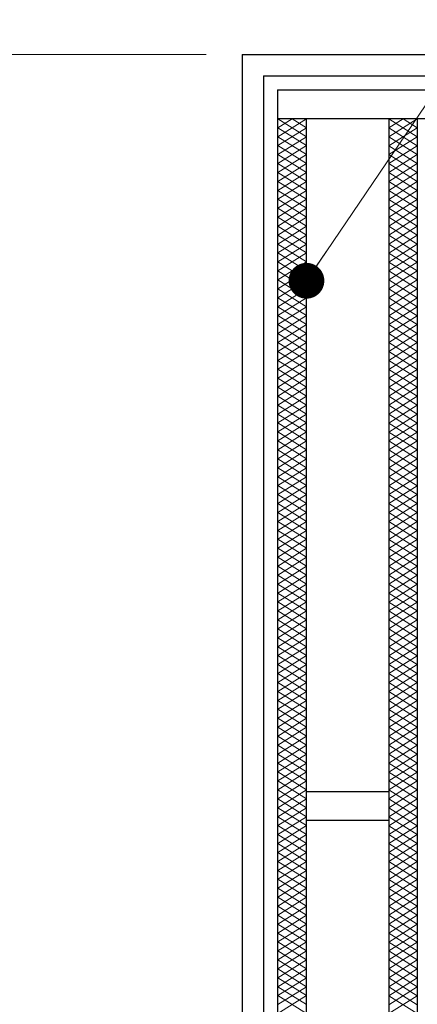
# Model space of a CAD drawing. Extents: x 0 to 2100, y 0 to 1485.
# Drawn here: x 223 to 279, y 1097 to 1235 of the extents above; entities that cross this region are included whole.
import ezdxf

# ---------------------------------------------------------------- set-up
doc = ezdxf.new("R2010")
doc.units = 0
doc.header["$LTSCALE"] = 15
doc.header["$MEASUREMENT"] = 0
doc.layers.get('0').update_dxf_attribs({"color": 5, "linetype": 'CONTINUOUS'})
doc.layers.get('DEFPOINTS').update_dxf_attribs({"color": 250, "linetype": 'CONTINUOUS'})
for name, color, linetype, lineweight in [('ハッチング', 253, 'CONTINUOUS', 15), ('寸法注釈', 30, 'CONTINUOUS', 18), ('枠', 7, 'CONTINUOUS', 25), ('蓋', 5, 'CONTINUOUS', 25)]:
    doc.layers.add(name, color=color, linetype=linetype, lineweight=lineweight)
doc.styles.add('BIGFONT', font='romans.shx', dxfattribs={"width": 0.7336, "bigfont": 'extfont.shx'})
doc.styles.get("Standard").update_dxf_attribs({"font": 'ROMANS.SHX', "width": 0.8, "height": 12.5, "bigfont": 'EXTFONT.SHX'})
doc.dimstyles.get("Standard").update_dxf_attribs({"dimscale": 5, "dimtxt": 12.5, "dimasz": 2, "dimexe": 0.5, "dimexo": 0.5, "dimgap": 0.5, "dimtad": 3, "dimdec": 4, "dimdsep": 46, "dimtxsty": 'Standard', "dimblk1": 'OPEN', "dimblk2": 'OPEN', "dimsah": 1, "dimcen": 0, "dimclrd": 30, "dimclre": 30, "dimclrt": 256, "dimadec": 4, "dimazin": 2, "dimtfac": 1, "dimtdec": 4, "dimtmove": 0, "dimatfit": 3, "dimldrblk": 'OPEN', "dimfxl": 0, "dimtolj": 1, "dimlwd": -1, "dimlwe": -1, "dimarcsym": 0})

# ---------------------------------------------------------------- blocks, each defined once
blk = doc.blocks.new('_OPEN')
at = {"color": 0, "linetype": 'ByBlock'}
for p, q in [((-1, 0.167), (0, 0)), ((0, 0), (-1, -0.167)), ((0, 0), (-1, 0))]:
    blk.add_line(p, q, dxfattribs=at)
blk = doc.blocks.new('*D118')
at = {"layer": 'DEFPOINTS', "color": 0}
for p in [(254.55, 1229.98), (137.64, 1019.98), (254.55, 1019.98)]:
    blk.add_point(p, dxfattribs=at)
at = {"layer": '寸法注釈', "color": 30}
for p, q in [((249.55, 1229.98), (127.64, 1229.98)), ((137.64, 1224.98), (137.64, 1024.98)), ((249.55, 1019.98), (127.64, 1019.98))]:
    blk.add_line(p, q, dxfattribs=at)
at = {"layer": '寸法注釈', "color": 30, "xscale": 5, "yscale": 5, "zscale": 5}
for p, rotation in [((137.64, 1229.98), 90), ((137.64, 1019.98), 270)]:
    blk.add_blockref('_OPEN', p, dxfattribs=dict(at, rotation=rotation))
at = {"layer": '寸法注釈', "color": 7, "insert": (126.39, 1124.98), "char_height": 12.5, "attachment_point": 5, "rotation": 90, "style": 'BIGFONT'}
blk.add_mtext('\\A1;210（枠外寸法）', dxfattribs=at)
blk = doc.blocks.new('_Dot')
at = {"color": 0, "linetype": 'ByBlock', "lineweight": -2}
blk.add_line((-0.5, 0), (-1, 0), dxfattribs=at)
at = {"color": 0, "linetype": 'ByBlock', "const_width": 0.5}
blk.add_lwpolyline([(-0.25, 0, 1), (0.25, 0, 1)], format="xyb", close=True, dxfattribs=at)

msp = doc.modelspace()

# ---------------------------------------------------------------- linework, layer by layer
at = {"layer": 'ハッチング'}
for p, q in [((259.55, 1218.49), (263.55, 1220.99)), ((259.55, 1220.99), (263.55, 1218.49)), ((259.55, 1219.74), (261.55, 1220.99)), ((261.55, 1220.99), (263.55, 1219.74)), ((275.05, 1219.73), (277.05, 1220.98)), ((275.05, 1220.98), (279.05, 1218.48)), ((275.05, 1218.48), (279.05, 1220.98)), ((277.05, 1220.98), (279.05, 1219.73)), ((259.55, 1217.24), (263.55, 1219.74)), ((259.55, 1219.74), (263.55, 1217.24)), ((275.05, 1219.73), (279.05, 1217.23)), ((275.05, 1217.23), (279.05, 1219.73)), ((259.55, 1215.99), (263.55, 1218.49)), ((259.55, 1218.49), (263.55, 1215.99)), ((275.05, 1218.48), (279.05, 1215.98)), ((275.05, 1215.98), (279.05, 1218.48)), ((259.55, 1214.74), (263.55, 1217.24)), ((259.55, 1217.24), (263.55, 1214.74)), ((259.55, 1213.49), (263.55, 1215.99)), ((259.55, 1215.99), (263.55, 1213.49)), ((275.05, 1217.23), (279.05, 1214.73)), ((275.05, 1214.73), (279.05, 1217.23)), ((275.05, 1215.98), (279.05, 1213.48)), ((275.05, 1213.48), (279.05, 1215.98)), ((259.55, 1212.24), (263.55, 1214.74)), ((259.55, 1214.74), (263.55, 1212.24)), ((275.05, 1214.73), (279.05, 1212.23)), ((275.05, 1212.23), (279.05, 1214.73)), ((259.55, 1210.99), (263.55, 1213.49)), ((259.55, 1213.49), (263.55, 1210.99)), ((275.05, 1213.48), (279.05, 1210.98)), ((275.05, 1210.98), (279.05, 1213.48)), ((259.55, 1209.74), (263.55, 1212.24)), ((259.55, 1212.24), (263.55, 1209.74)), ((275.05, 1212.23), (279.05, 1209.73)), ((275.05, 1209.73), (279.05, 1212.23)), ((259.55, 1208.49), (263.55, 1210.99)), ((259.55, 1210.99), (263.55, 1208.49)), ((275.05, 1210.98), (279.05, 1208.48)), ((275.05, 1208.48), (279.05, 1210.98)), ((259.55, 1207.24), (263.55, 1209.74)), ((259.55, 1209.74), (263.55, 1207.24)), ((275.05, 1209.73), (279.05, 1207.23)), ((275.05, 1207.23), (279.05, 1209.73)), ((259.55, 1205.99), (263.55, 1208.49)), ((259.55, 1208.49), (263.55, 1205.99)), ((275.05, 1208.48), (279.05, 1205.98)), ((275.05, 1205.98), (279.05, 1208.48)), ((259.55, 1204.74), (263.55, 1207.24)), ((259.55, 1207.24), (263.55, 1204.74)), ((275.05, 1207.23), (279.05, 1204.73)), ((275.05, 1204.73), (279.05, 1207.23)), ((259.55, 1203.49), (263.55, 1205.99)), ((259.55, 1205.99), (263.55, 1203.49)), ((275.05, 1205.98), (279.05, 1203.48)), ((275.05, 1203.48), (279.05, 1205.98)), ((259.55, 1202.24), (263.55, 1204.74)), ((259.55, 1204.74), (263.55, 1202.24)), ((275.05, 1204.73), (279.05, 1202.23)), ((275.05, 1202.23), (279.05, 1204.73)), ((259.55, 1200.99), (263.55, 1203.49)), ((259.55, 1203.49), (263.55, 1200.99)), ((259.55, 1199.74), (263.55, 1202.24)), ((259.55, 1202.24), (263.55, 1199.74)), ((275.05, 1203.48), (279.05, 1200.98)), ((275.05, 1200.98), (279.05, 1203.48)), ((275.05, 1202.23), (279.05, 1199.73)), ((275.05, 1199.73), (279.05, 1202.23)), ((259.55, 1198.49), (263.55, 1200.99)), ((259.55, 1200.99), (263.55, 1198.49)), ((275.05, 1200.98), (279.05, 1198.48)), ((275.05, 1198.48), (279.05, 1200.98)), ((259.55, 1197.24), (263.55, 1199.74)), ((259.55, 1199.74), (263.55, 1197.24)), ((275.05, 1199.73), (279.05, 1197.23)), ((275.05, 1197.23), (279.05, 1199.73)), ((259.55, 1195.99), (263.55, 1198.49)), ((259.55, 1198.49), (263.55, 1195.99)), ((275.05, 1198.48), (279.05, 1195.98)), ((275.05, 1195.98), (279.05, 1198.48)), ((259.55, 1194.74), (263.55, 1197.24)), ((259.55, 1197.24), (263.55, 1194.74)), ((275.05, 1197.23), (279.05, 1194.73)), ((275.05, 1194.73), (279.05, 1197.23)), ((259.55, 1193.49), (263.55, 1195.99)), ((259.55, 1195.99), (263.55, 1193.49)), ((275.05, 1195.98), (279.05, 1193.48)), ((275.05, 1193.48), (279.05, 1195.98)), ((259.55, 1192.24), (263.55, 1194.74)), ((259.55, 1194.74), (263.55, 1192.24)), ((275.05, 1194.73), (279.05, 1192.23)), ((275.05, 1192.23), (279.05, 1194.73)), ((259.55, 1190.99), (263.55, 1193.49)), ((259.55, 1193.49), (263.55, 1190.99)), ((275.05, 1193.48), (279.05, 1190.98)), ((275.05, 1190.98), (279.05, 1193.48)), ((259.55, 1189.74), (263.55, 1192.24)), ((259.55, 1192.24), (263.55, 1189.74)), ((275.05, 1192.23), (279.05, 1189.73)), ((275.05, 1189.73), (279.05, 1192.23)), ((259.55, 1188.49), (263.55, 1190.99)), ((259.55, 1190.99), (263.55, 1188.49)), ((275.05, 1190.98), (279.05, 1188.48)), ((275.05, 1188.48), (279.05, 1190.98)), ((259.55, 1187.24), (263.55, 1189.74)), ((259.55, 1189.74), (263.55, 1187.24)), ((259.55, 1185.99), (263.55, 1188.49)), ((259.55, 1188.49), (263.55, 1185.99)), ((275.05, 1189.73), (279.05, 1187.23)), ((275.05, 1187.23), (279.05, 1189.73)), ((275.05, 1188.48), (279.05, 1185.98)), ((275.05, 1185.98), (279.05, 1188.48)), ((259.55, 1184.74), (263.55, 1187.24)), ((259.55, 1187.24), (263.55, 1184.74)), ((275.05, 1187.23), (279.05, 1184.73)), ((275.05, 1184.73), (279.05, 1187.23)), ((259.55, 1183.49), (263.55, 1185.99)), ((259.55, 1185.99), (263.55, 1183.49)), ((275.05, 1185.98), (279.05, 1183.48)), ((275.05, 1183.48), (279.05, 1185.98)), ((259.55, 1182.24), (263.55, 1184.74)), ((259.55, 1184.74), (263.55, 1182.24)), ((275.05, 1184.73), (279.05, 1182.23)), ((275.05, 1182.23), (279.05, 1184.73)), ((259.55, 1180.99), (263.55, 1183.49)), ((259.55, 1183.49), (263.55, 1180.99)), ((275.05, 1183.48), (279.05, 1180.98)), ((275.05, 1180.98), (279.05, 1183.48)), ((259.55, 1179.74), (263.55, 1182.24)), ((259.55, 1182.24), (263.55, 1179.74)), ((275.05, 1182.23), (279.05, 1179.73)), ((275.05, 1179.73), (279.05, 1182.23)), ((259.55, 1178.49), (263.55, 1180.99)), ((259.55, 1180.99), (263.55, 1178.49)), ((275.05, 1180.98), (279.05, 1178.48)), ((275.05, 1178.48), (279.05, 1180.98)), ((259.55, 1177.24), (263.55, 1179.74)), ((259.55, 1179.74), (263.55, 1177.24)), ((275.05, 1179.73), (279.05, 1177.23)), ((275.05, 1177.23), (279.05, 1179.73)), ((259.55, 1175.99), (263.55, 1178.49)), ((259.55, 1178.49), (263.55, 1175.99)), ((275.05, 1178.48), (279.05, 1175.98)), ((275.05, 1175.98), (279.05, 1178.48)), ((259.55, 1174.74), (263.55, 1177.24)), ((259.55, 1177.24), (263.55, 1174.74)), ((275.05, 1177.23), (279.05, 1174.73)), ((275.05, 1174.73), (279.05, 1177.23)), ((259.55, 1173.49), (263.55, 1175.99)), ((259.55, 1175.99), (263.55, 1173.49)), ((259.55, 1172.24), (263.55, 1174.74)), ((259.55, 1174.74), (263.55, 1172.24)), ((275.05, 1175.98), (279.05, 1173.48)), ((275.05, 1173.48), (279.05, 1175.98)), ((275.05, 1174.73), (279.05, 1172.23)), ((275.05, 1172.23), (279.05, 1174.73)), ((259.55, 1170.99), (263.55, 1173.49)), ((259.55, 1173.49), (263.55, 1170.99)), ((275.05, 1173.48), (279.05, 1170.98)), ((275.05, 1170.98), (279.05, 1173.48)), ((259.55, 1169.74), (263.55, 1172.24)), ((259.55, 1172.24), (263.55, 1169.74)), ((275.05, 1172.23), (279.05, 1169.73)), ((275.05, 1169.73), (279.05, 1172.23)), ((259.55, 1168.49), (263.55, 1170.99)), ((259.55, 1170.99), (263.55, 1168.49)), ((275.05, 1170.98), (279.05, 1168.48)), ((275.05, 1168.48), (279.05, 1170.98)), ((259.55, 1167.24), (263.55, 1169.74)), ((259.55, 1169.74), (263.55, 1167.24)), ((275.05, 1169.73), (279.05, 1167.23)), ((275.05, 1167.23), (279.05, 1169.73)), ((259.55, 1165.99), (263.55, 1168.49)), ((259.55, 1168.49), (263.55, 1165.99)), ((275.05, 1168.48), (279.05, 1165.98)), ((275.05, 1165.98), (279.05, 1168.48)), ((259.55, 1164.74), (263.55, 1167.24)), ((259.55, 1167.24), (263.55, 1164.74)), ((275.05, 1167.23), (279.05, 1164.73)), ((275.05, 1164.73), (279.05, 1167.23)), ((259.55, 1163.49), (263.55, 1165.99)), ((259.55, 1165.99), (263.55, 1163.49)), ((275.05, 1165.98), (279.05, 1163.48)), ((275.05, 1163.48), (279.05, 1165.98)), ((259.55, 1162.24), (263.55, 1164.74)), ((259.55, 1164.74), (263.55, 1162.24)), ((275.05, 1164.73), (279.05, 1162.23)), ((275.05, 1162.23), (279.05, 1164.73)), ((259.55, 1160.99), (263.55, 1163.49)), ((259.55, 1163.49), (263.55, 1160.99)), ((275.05, 1163.48), (279.05, 1160.98)), ((275.05, 1160.98), (279.05, 1163.48)), ((259.55, 1159.74), (263.55, 1162.24)), ((259.55, 1162.24), (263.55, 1159.74)), ((259.55, 1158.49), (263.55, 1160.99)), ((259.55, 1160.99), (263.55, 1158.49)), ((275.05, 1162.23), (279.05, 1159.73)), ((275.05, 1159.73), (279.05, 1162.23)), ((275.05, 1160.98), (279.05, 1158.48)), ((275.05, 1158.48), (279.05, 1160.98)), ((259.55, 1157.24), (263.55, 1159.74)), ((259.55, 1159.74), (263.55, 1157.24)), ((275.05, 1159.73), (279.05, 1157.23)), ((275.05, 1157.23), (279.05, 1159.73)), ((259.55, 1155.99), (263.55, 1158.49)), ((259.55, 1158.49), (263.55, 1155.99)), ((275.05, 1158.48), (279.05, 1155.98)), ((275.05, 1155.98), (279.05, 1158.48)), ((259.55, 1154.74), (263.55, 1157.24)), ((259.55, 1157.24), (263.55, 1154.74)), ((275.05, 1157.23), (279.05, 1154.73)), ((275.05, 1154.73), (279.05, 1157.23)), ((259.55, 1153.49), (263.55, 1155.99)), ((259.55, 1155.99), (263.55, 1153.49)), ((275.05, 1155.98), (279.05, 1153.48)), ((275.05, 1153.48), (279.05, 1155.98)), ((259.55, 1152.24), (263.55, 1154.74)), ((259.55, 1154.74), (263.55, 1152.24)), ((275.05, 1154.73), (279.05, 1152.23)), ((275.05, 1152.23), (279.05, 1154.73)), ((259.55, 1150.99), (263.55, 1153.49)), ((259.55, 1153.49), (263.55, 1150.99)), ((275.05, 1153.48), (279.05, 1150.98)), ((275.05, 1150.98), (279.05, 1153.48)), ((259.55, 1149.74), (263.55, 1152.24)), ((259.55, 1152.24), (263.55, 1149.74)), ((275.05, 1152.23), (279.05, 1149.73)), ((275.05, 1149.73), (279.05, 1152.23)), ((259.55, 1148.49), (263.55, 1150.99)), ((259.55, 1150.99), (263.55, 1148.49)), ((275.05, 1150.98), (279.05, 1148.48)), ((275.05, 1148.48), (279.05, 1150.98)), ((259.55, 1147.24), (263.55, 1149.74)), ((259.55, 1149.74), (263.55, 1147.24)), ((275.05, 1149.73), (279.05, 1147.23)), ((275.05, 1147.23), (279.05, 1149.73)), ((259.55, 1145.99), (263.55, 1148.49)), ((259.55, 1148.49), (263.55, 1145.99)), ((259.55, 1144.74), (263.55, 1147.24)), ((259.55, 1147.24), (263.55, 1144.74)), ((275.05, 1148.48), (279.05, 1145.98)), ((275.05, 1145.98), (279.05, 1148.48)), ((275.05, 1147.23), (279.05, 1144.73)), ((275.05, 1144.73), (279.05, 1147.23)), ((259.55, 1143.49), (263.55, 1145.99)), ((259.55, 1145.99), (263.55, 1143.49)), ((275.05, 1145.98), (279.05, 1143.48)), ((275.05, 1143.48), (279.05, 1145.98)), ((259.55, 1142.24), (263.55, 1144.74)), ((259.55, 1144.74), (263.55, 1142.24)), ((275.05, 1144.73), (279.05, 1142.23)), ((275.05, 1142.23), (279.05, 1144.73)), ((259.55, 1140.99), (263.55, 1143.49)), ((259.55, 1143.49), (263.55, 1140.99)), ((275.05, 1143.48), (279.05, 1140.98)), ((275.05, 1140.98), (279.05, 1143.48)), ((259.55, 1139.74), (263.55, 1142.24)), ((259.55, 1142.24), (263.55, 1139.74)), ((275.05, 1142.23), (279.05, 1139.73)), ((275.05, 1139.73), (279.05, 1142.23)), ((259.55, 1138.49), (263.55, 1140.99)), ((259.55, 1140.99), (263.55, 1138.49)), ((275.05, 1140.98), (279.05, 1138.48)), ((275.05, 1138.48), (279.05, 1140.98)), ((259.55, 1137.24), (263.55, 1139.74)), ((259.55, 1139.74), (263.55, 1137.24)), ((275.05, 1139.73), (279.05, 1137.23)), ((275.05, 1137.23), (279.05, 1139.73)), ((259.55, 1135.99), (263.55, 1138.49)), ((259.55, 1138.49), (263.55, 1135.99)), ((275.05, 1138.48), (279.05, 1135.98)), ((275.05, 1135.98), (279.05, 1138.48)), ((259.55, 1134.74), (263.55, 1137.24)), ((259.55, 1137.24), (263.55, 1134.74)), ((275.05, 1137.23), (279.05, 1134.73)), ((275.05, 1134.73), (279.05, 1137.23)), ((259.55, 1133.49), (263.55, 1135.99)), ((259.55, 1135.99), (263.55, 1133.49)), ((275.05, 1135.98), (279.05, 1133.48)), ((275.05, 1133.48), (279.05, 1135.98)), ((259.55, 1132.24), (263.55, 1134.74)), ((259.55, 1134.74), (263.55, 1132.24)), ((259.55, 1130.99), (263.55, 1133.49)), ((259.55, 1133.49), (263.55, 1130.99)), ((275.05, 1134.73), (279.05, 1132.23)), ((275.05, 1132.23), (279.05, 1134.73)), ((275.05, 1133.48), (279.05, 1130.98)), ((275.05, 1130.98), (279.05, 1133.48)), ((259.55, 1129.74), (263.55, 1132.24)), ((259.55, 1132.24), (263.55, 1129.74)), ((275.05, 1132.23), (279.05, 1129.73)), ((275.05, 1129.73), (279.05, 1132.23)), ((259.55, 1128.49), (263.55, 1130.99)), ((259.55, 1130.99), (263.55, 1128.49)), ((275.05, 1130.98), (279.05, 1128.48)), ((275.05, 1128.48), (279.05, 1130.98)), ((259.55, 1127.24), (263.55, 1129.74)), ((259.55, 1129.74), (263.55, 1127.24)), ((275.05, 1129.73), (279.05, 1127.23)), ((275.05, 1127.23), (279.05, 1129.73)), ((259.55, 1125.99), (263.55, 1128.49)), ((259.55, 1128.49), (263.55, 1125.99)), ((275.05, 1128.48), (279.05, 1125.98)), ((275.05, 1125.98), (279.05, 1128.48)), ((259.55, 1124.74), (263.55, 1127.24)), ((259.55, 1127.24), (263.55, 1124.74)), ((275.05, 1127.23), (279.05, 1124.73)), ((275.05, 1124.73), (279.05, 1127.23)), ((259.55, 1123.49), (263.55, 1125.99)), ((259.55, 1125.99), (263.55, 1123.49)), ((275.05, 1125.98), (279.05, 1123.48)), ((275.05, 1123.48), (279.05, 1125.98)), ((259.55, 1122.24), (263.55, 1124.74)), ((259.55, 1124.74), (263.55, 1122.24)), ((275.05, 1124.73), (279.05, 1122.23)), ((275.05, 1122.23), (279.05, 1124.73)), ((259.55, 1120.99), (263.55, 1123.49)), ((259.55, 1123.49), (263.55, 1120.99)), ((275.05, 1123.48), (279.05, 1120.98)), ((275.05, 1120.98), (279.05, 1123.48)), ((259.55, 1119.74), (263.55, 1122.24)), ((259.55, 1122.24), (263.55, 1119.74)), ((275.05, 1122.23), (279.05, 1119.73)), ((275.05, 1119.73), (279.05, 1122.23)), ((259.55, 1118.49), (263.55, 1120.99)), ((259.55, 1120.99), (263.55, 1118.49)), ((259.55, 1117.24), (263.55, 1119.74)), ((259.55, 1119.74), (263.55, 1117.24)), ((275.05, 1120.98), (279.05, 1118.48)), ((275.05, 1118.48), (279.05, 1120.98)), ((275.05, 1119.73), (279.05, 1117.23)), ((275.05, 1117.23), (279.05, 1119.73)), ((259.55, 1115.99), (263.55, 1118.49)), ((259.55, 1118.49), (263.55, 1115.99)), ((275.05, 1118.48), (279.05, 1115.98)), ((275.05, 1115.98), (279.05, 1118.48)), ((259.55, 1114.74), (263.55, 1117.24)), ((259.55, 1117.24), (263.55, 1114.74)), ((275.05, 1117.23), (279.05, 1114.73)), ((275.05, 1114.73), (279.05, 1117.23)), ((259.55, 1113.49), (263.55, 1115.99)), ((259.55, 1115.99), (263.55, 1113.49)), ((275.05, 1115.98), (279.05, 1113.48)), ((275.05, 1113.48), (279.05, 1115.98)), ((259.55, 1112.24), (263.55, 1114.74)), ((259.55, 1114.74), (263.55, 1112.24)), ((275.05, 1114.73), (279.05, 1112.23)), ((275.05, 1112.23), (279.05, 1114.73)), ((259.55, 1110.99), (263.55, 1113.49)), ((259.55, 1113.49), (263.55, 1110.99)), ((275.05, 1113.48), (279.05, 1110.98)), ((275.05, 1110.98), (279.05, 1113.48)), ((259.55, 1109.74), (263.55, 1112.24)), ((259.55, 1112.24), (263.55, 1109.74)), ((275.05, 1112.23), (279.05, 1109.73)), ((275.05, 1109.73), (279.05, 1112.23)), ((259.55, 1108.49), (263.55, 1110.99)), ((259.55, 1110.99), (263.55, 1108.49)), ((275.05, 1110.98), (279.05, 1108.48)), ((275.05, 1108.48), (279.05, 1110.98)), ((259.55, 1107.24), (263.55, 1109.74)), ((259.55, 1109.74), (263.55, 1107.24)), ((275.05, 1109.73), (279.05, 1107.23)), ((275.05, 1107.23), (279.05, 1109.73)), ((259.55, 1105.99), (263.55, 1108.49)), ((259.55, 1108.49), (263.55, 1105.99)), ((275.05, 1108.48), (279.05, 1105.98)), ((275.05, 1105.98), (279.05, 1108.48)), ((259.55, 1104.74), (263.55, 1107.24)), ((259.55, 1107.24), (263.55, 1104.74)), ((259.55, 1103.49), (263.55, 1105.99)), ((259.55, 1105.99), (263.55, 1103.49)), ((275.05, 1107.23), (279.05, 1104.73)), ((275.05, 1104.73), (279.05, 1107.23)), ((275.05, 1105.98), (279.05, 1103.48)), ((275.05, 1103.48), (279.05, 1105.98)), ((259.55, 1102.24), (263.55, 1104.74)), ((259.55, 1104.74), (263.55, 1102.24)), ((275.05, 1104.73), (279.05, 1102.23)), ((275.05, 1102.23), (279.05, 1104.73)), ((259.55, 1100.99), (263.55, 1103.49)), ((259.55, 1103.49), (263.55, 1100.99)), ((275.05, 1103.48), (279.05, 1100.98)), ((275.05, 1100.98), (279.05, 1103.48)), ((259.55, 1099.74), (263.55, 1102.24)), ((259.55, 1102.24), (263.55, 1099.74)), ((275.05, 1102.23), (279.05, 1099.73)), ((275.05, 1099.73), (279.05, 1102.23)), ((259.55, 1098.49), (263.55, 1100.99)), ((259.55, 1100.99), (263.55, 1098.49)), ((275.05, 1100.98), (279.05, 1098.48)), ((275.05, 1098.48), (279.05, 1100.98)), ((259.55, 1097.24), (263.55, 1099.74)), ((259.55, 1099.74), (263.55, 1097.24)), ((275.05, 1099.73), (279.05, 1097.23)), ((275.05, 1097.23), (279.05, 1099.73)), ((259.55, 1095.99), (263.55, 1098.49)), ((259.55, 1098.49), (263.55, 1095.99)), ((275.05, 1098.48), (279.05, 1095.98)), ((275.05, 1095.98), (279.05, 1098.48))]:
    msp.add_line(p, q, dxfattribs=at)
for p in [(259.55, 1220.99), (275.05, 1220.98)]:
    msp.add_point(p, dxfattribs=at)
at = {"layer": '枠'}
for p, q in [((254.55, 1229.98), (1459.55, 1229.98)), ((254.55, 1229.98), (254.55, 1019.98)), ((257.55, 1226.98), (1457.71, 1226.98)), ((257.55, 1226.98), (257.55, 1022.98))]:
    msp.add_line(p, q, dxfattribs=at)
at = {"layer": '蓋'}
for p, q in [((1254.55, 1224.98), (259.55, 1224.98)), ((259.55, 1024.98), (259.55, 1224.98)), ((1254.55, 1220.98), (259.55, 1220.98)), ((263.55, 1028.98), (263.55, 1220.98)), ((275.05, 1220.98), (275.05, 1028.98)), ((279.05, 1220.98), (279.05, 1028.98)), ((275.05, 1126.98), (263.55, 1126.98)), ((275.05, 1122.98), (263.55, 1122.98))]:
    msp.add_line(p, q, dxfattribs=at)
at = {"layer": '蓋', "color": 7}
msp.add_point((259.55, 1224.98), dxfattribs=at)

# ---------------------------------------------------------------- dimensions: what is measured, and where the dimension line sits
at = {"layer": '寸法注釈'}
dim = msp.add_linear_dim(base=(137.64, 1019.98), p1=(254.55, 1229.98), p2=(254.55, 1019.98), angle=90, text='<>（枠外寸法）', dimstyle='Standard', override={"dimscale": 5, "dimtxt": 2.5, "dimasz": 1, "dimexe": 2, "dimexo": 1, "dimgap": 1, "dimtad": 3, "dimtih": 0, "dimtoh": 0, "dimdec": 1, "dimzin": 8, "dimtxsty": 'BIGFONT', "dimblk": 'Dot', "dimcen": -0.09, "dimclrd": 30, "dimclre": 30, "dimclrt": 7, "dimadec": 1, "dimtdec": 1, "dimtofl": 1, "dimldrblk": 'Dot', "dimtvp": 1, "dimtzin": 8}, dxfattribs=at)
dim.commit()
dim.dimension.update_dxf_attribs({"geometry": '*D118', "text_midpoint": (126.39, 1124.98)})

# ---------------------------------------------------------------- leaders
at = {"layer": '寸法注釈', "annotation_type": 0, "has_hookline": 1, "hookline_direction": 0, "text_width": 114.14}
msp.add_leader([(263.55, 1198.36), (321.07, 1283.25), (326.07, 1283.25)], dimstyle='Standard', override={"dimscale": 5, "dimtxt": 2.5, "dimasz": 1, "dimexe": 2, "dimexo": 1, "dimgap": 1, "dimtad": 3, "dimtih": 0, "dimtoh": 0, "dimdec": 1, "dimzin": 8, "dimtxsty": 'BIGFONT', "dimcen": -0.09, "dimclrd": 30, "dimclre": 30, "dimclrt": 7, "dimadec": 1, "dimtdec": 1, "dimtofl": 1, "dimldrblk": 'Dot', "dimtvp": 1, "dimtzin": 8}, dxfattribs=at)

doc.saveas('drawing.dxf')
